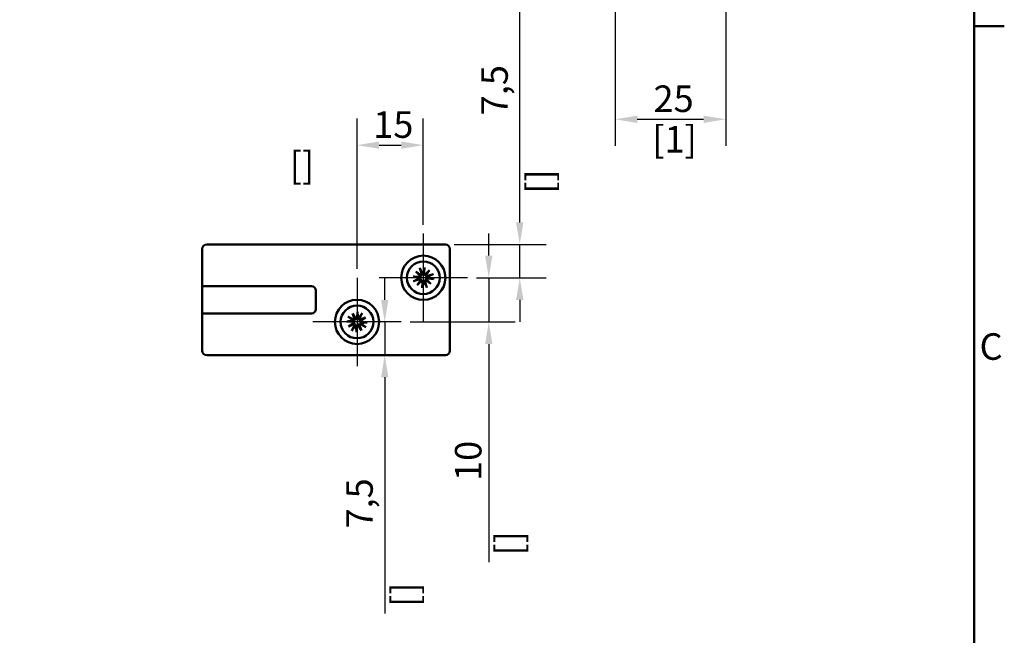
# Model space of a CAD drawing. Units: millimetres. Extents: x 0 to 840, y 0 to 594.
# Drawn here: x 604 to 827, y 308 to 447 of the extents above; entities that cross this region are included whole.
import ezdxf

# ---------------------------------------------------------------- set-up
doc = ezdxf.new("R2010")
doc.units = ezdxf.units.MM
doc.header["$LTSCALE"] = 2
for name, color, linetype, lineweight in [('Arêtes visibles(ISO)', 7, 'Continuous', 50), ('Cotes(ISO)', 7, 'Continuous', 25), ("Géométrie d'esquisse(ISO)", 7, 'Continuous', 50), ('Marque de centre(ISO)', 7, 'Continuous', 25), ('Symboles(ISO)', 7, 'Continuous', 25)]:
    doc.layers.add(name, color=color, linetype=linetype, lineweight=lineweight)
doc.styles.add('Courant-ISO', font='arial.ttf')
doc.styles.add('MANTION', font='arial.ttf')
doc.dimstyles.new('Plan commercial', dxfattribs={"dimscale": 2, "dimtxt": 3, "dimasz": 2.5, "dimexe": 3, "dimexo": 1, "dimgap": 0.762, "dimtad": 1, "dimtoh": 1, "dimrnd": 1e-08, "dimtxsty": 'MANTION', "dimcen": 0.09, "dimdle": 10, "dimclrd": 7, "dimclre": 7, "dimclrt": 256, "dimazin": 2, "dimtfac": 0.5, "dimtmove": 0, "dimatfit": 3, "dimfxl": 1, "dimtolj": 1, "dimlwd": 25, "dimlwe": 25, "dimarcsym": 0})

# ---------------------------------------------------------------- blocks, each defined once
blk = doc.blocks.new('Cadres Cadre par défaut')
at = {"layer": "Géométrie d'esquisse(ISO)"}
blk.add_line((410, 222.75), (413.4, 222.75), dxfattribs=at)
at = {"layer": "Géométrie d'esquisse(ISO)", "flags": 128}
blk.add_lwpolyline([(10, 10), (10, 287), (410, 287), (410, 10), (10, 10)], dxfattribs=at)
at = {"layer": 'Symboles(ISO)', "color": 7, "insert": (410.6, 184.07), "char_height": 3, "attachment_point": 7, "style": 'Courant-ISO'}
blk.add_mtext('C', dxfattribs=at)
blk = doc.blocks.new('*D12')
at = {"layer": 'Cotes(ISO)', "color": 7, "linetype": 'Continuous', "lineweight": 25, "transparency": 16777216}
for p, q in [((738.78, 478.43), (738.78, 418.43)), ((763.78, 478.43), (763.78, 418.43)), ((743.78, 424.43), (758.78, 424.43))]:
    blk.add_line(p, q, dxfattribs=at)
at = {"layer": 'Cotes(ISO)', "color": 7, "linetype": 'Continuous', "transparency": 16777216}
for points in [[(743.78, 425.26), (743.78, 423.59), (738.78, 424.43)], [(758.78, 425.26), (758.78, 423.59), (763.78, 424.43)]]:
    blk.add_solid(points, dxfattribs=at)
at = {"layer": 'Defpoints', "color": 0, "linetype": 'Continuous', "transparency": 16777216}
for p in [(738.78, 480.43), (763.78, 480.43), (763.78, 424.43)]:
    blk.add_point(p, dxfattribs=at)
at = {"layer": 'Cotes(ISO)', "color": 154, "linetype": 'Continuous', "lineweight": 25, "true_color": 0x004691, "transparency": 16777216, "char_height": 6, "attachment_point": 1, "style": 'MANTION'}
for s, insert in [('\\A1; 25', (745.62, 432.08)), ('\\A1;[1]', (747.18, 422.9))]:
    blk.add_mtext(s, dxfattribs=dict(at, insert=insert))
blk = doc.blocks.new('*D15')
at = {"layer": 'Cotes(ISO)', "color": 7, "linetype": 'Continuous', "lineweight": 25, "transparency": 16777216}
for p, q in [((717.21, 401.08), (717.21, 454.57)), ((702.4, 396.08), (723.21, 396.08)), ((717.21, 388.58), (717.21, 396.08)), ((707.4, 388.58), (723.21, 388.58)), ((717.21, 383.58), (717.21, 378.58))]:
    blk.add_line(p, q, dxfattribs=at)
at = {"layer": 'Cotes(ISO)', "color": 7, "linetype": 'Continuous', "transparency": 16777216}
for points in [[(716.37, 401.08), (718.04, 401.08), (717.21, 396.08)], [(716.37, 383.58), (718.04, 383.58), (717.21, 388.58)]]:
    blk.add_solid(points, dxfattribs=at)
at = {"layer": 'Defpoints', "color": 0, "linetype": 'Continuous', "transparency": 16777216}
for p in [(700.4, 396.08), (705.4, 388.58), (717.21, 388.58)]:
    blk.add_point(p, dxfattribs=at)
at = {"layer": 'Cotes(ISO)', "color": 154, "linetype": 'Continuous', "lineweight": 25, "true_color": 0x004691, "transparency": 16777216, "char_height": 6, "attachment_point": 1, "rotation": 90, "style": 'MANTION'}
for s, insert in [('\\A1; 7,5', (708.5, 423.5)), ('\\A1;[{\\H0,7000x;\\S5#16;}]', (718.73, 407.6))]:
    blk.add_mtext(s, dxfattribs=dict(at, insert=insert))
blk = doc.blocks.new('*D16')
at = {"layer": 'Cotes(ISO)', "color": 7, "linetype": 'Continuous', "lineweight": 25, "transparency": 16777216}
for p, q in [((710.2, 393.58), (710.2, 398.58)), ((707.4, 388.58), (716.2, 388.58)), ((710.2, 388.58), (710.2, 378.58)), ((692.4, 378.58), (716.2, 378.58)), ((710.2, 373.58), (710.2, 324.21))]:
    blk.add_line(p, q, dxfattribs=at)
at = {"layer": 'Cotes(ISO)', "color": 7, "linetype": 'Continuous', "transparency": 16777216}
for points in [[(709.37, 393.58), (711.03, 393.58), (710.2, 388.58)], [(709.37, 373.58), (711.03, 373.58), (710.2, 378.58)]]:
    blk.add_solid(points, dxfattribs=at)
at = {"layer": 'Defpoints', "color": 0, "linetype": 'Continuous', "transparency": 16777216}
for p in [(705.4, 388.58), (690.4, 378.58), (710.2, 378.58)]:
    blk.add_point(p, dxfattribs=at)
at = {"layer": 'Cotes(ISO)', "color": 154, "linetype": 'Continuous', "lineweight": 25, "true_color": 0x004691, "transparency": 16777216, "char_height": 6, "attachment_point": 1, "rotation": 90, "style": 'MANTION'}
for s, insert in [('\\A1; 10', (702.55, 340.77)), ('\\A1;[{\\H0,7000x;\\S3#8;}]', (711.73, 325.73))]:
    blk.add_mtext(s, dxfattribs=dict(at, insert=insert))
blk = doc.blocks.new('*D17')
at = {"layer": 'Cotes(ISO)', "color": 7, "linetype": 'Continuous', "lineweight": 25, "transparency": 16777216}
for p, q in [((686.67, 383.58), (686.67, 388.58)), ((686.67, 378.58), (686.67, 371.08)), ((686.67, 366.08), (686.67, 312.59))]:
    blk.add_line(p, q, dxfattribs=at)
at = {"layer": 'Cotes(ISO)', "color": 7, "linetype": 'Continuous', "transparency": 16777216}
for points in [[(685.84, 383.58), (687.5, 383.58), (686.67, 378.58)], [(685.84, 366.08), (687.5, 366.08), (686.67, 371.08)]]:
    blk.add_solid(points, dxfattribs=at)
at = {"layer": 'Defpoints', "color": 0, "linetype": 'Continuous', "transparency": 16777216}
for p in [(680.4, 378.58), (646.4, 371.08), (686.67, 371.08)]:
    blk.add_point(p, dxfattribs=at)
at = {"layer": 'Cotes(ISO)', "color": 154, "linetype": 'Continuous', "lineweight": 25, "true_color": 0x004691, "transparency": 16777216, "char_height": 6, "attachment_point": 1, "rotation": 90, "style": 'MANTION'}
for s, insert in [('\\A1; 7,5', (677.96, 330.01)), ('\\A1;[{\\H0,7000x;\\S5#16;}]', (688.19, 314.11))]:
    blk.add_mtext(s, dxfattribs=dict(at, insert=insert))
blk = doc.blocks.new('*D18')
at = {"layer": 'Cotes(ISO)', "color": 7, "linetype": 'Continuous', "lineweight": 25, "transparency": 16777216}
for p, q in [((680.4, 390.58), (680.4, 424.58)), ((695.4, 400.58), (695.4, 424.58)), ((685.4, 418.58), (690.4, 418.58))]:
    blk.add_line(p, q, dxfattribs=at)
at = {"layer": 'Cotes(ISO)', "color": 7, "linetype": 'Continuous', "transparency": 16777216}
for points in [[(685.4, 419.41), (685.4, 417.75), (680.4, 418.58)], [(690.4, 419.41), (690.4, 417.75), (695.4, 418.58)]]:
    blk.add_solid(points, dxfattribs=at)
at = {"layer": 'Defpoints', "color": 0, "linetype": 'Continuous', "transparency": 16777216}
for p in [(695.4, 418.58), (695.4, 398.58), (680.4, 388.58)]:
    blk.add_point(p, dxfattribs=at)
at = {"layer": 'Cotes(ISO)', "color": 154, "linetype": 'Continuous', "lineweight": 25, "true_color": 0x004691, "transparency": 16777216, "char_height": 6, "attachment_point": 1, "style": 'MANTION'}
for s, insert in [('\\A1; 15', (682.24, 426.23)), ('\\A1;[{\\H0,7000x;\\S9#16;}]', (665.19, 417.06))]:
    blk.add_mtext(s, dxfattribs=dict(at, insert=insert))

msp = doc.modelspace()

# ---------------------------------------------------------------- linework, layer by layer
at = {"layer": 'Arêtes visibles(ISO)'}
for p, q in [((645.3993, 395.0799), (645.3993, 386.6799)), ((700.3993, 396.0799), (646.3993, 396.0799)), ((701.3993, 372.0799), (701.3993, 395.0799)), ((693.6822, 389.9552), (694.7706, 389.2338)), ((693.6822, 389.9552), (694.5923, 389.2262)), ((694.6239, 389.0506), (693.6822, 389.9552)), ((694.6168, 390.7679), (694.9701, 389.5927)), ((695.597, 389.662), (695.6851, 390.886)), ((695.87, 389.3553), (696.7746, 390.297)), ((696.7746, 390.297), (696.0457, 389.3869)), ((696.7746, 390.297), (696.0532, 389.2086)), ((694.3172, 388.7775), (693.0932, 388.8656)), ((693.2113, 387.7973), (694.3866, 388.1506)), ((694.0241, 386.8627), (694.7455, 387.9512)), ((694.9286, 387.8044), (694.0241, 386.8627)), ((694.0241, 386.8627), (694.753, 387.7729)), ((694.5923, 389.2262), (694.8075, 389.0539)), ((694.753, 387.7729), (694.9254, 387.9881)), ((695.2017, 387.4978), (695.1136, 386.2738)), ((696.1819, 386.3919), (695.8286, 387.5671)), ((696.0457, 389.3869), (695.8733, 389.1717)), ((696.2064, 387.9335), (695.9911, 388.1059)), ((697.1165, 387.2046), (696.0281, 387.926)), ((696.1748, 388.1092), (697.1165, 387.2046)), ((697.1165, 387.2046), (696.2064, 387.9335)), ((697.5874, 389.3625), (696.4121, 389.0091)), ((696.4814, 388.3822), (697.7055, 388.2941)), ((645.3993, 385.6799), (645.3993, 386.6799)), ((670.0993, 386.6799), (645.3993, 386.6799)), ((645.3993, 385.6799), (645.3993, 381.4799)), ((671.0993, 381.4799), (671.0993, 385.6799)), ((645.3993, 380.4799), (645.3993, 381.4799)), ((680.5357, 380.8996), (680.4008, 379.6799)), ((645.3993, 380.4799), (645.3993, 372.0799)), ((645.3993, 380.4799), (670.0993, 380.4799)), ((678.0796, 378.7162), (679.2993, 378.5813)), ((679.481, 379.1854), (678.3891, 379.7456)), ((679.3576, 380.5176), (680.0768, 379.4277)), ((679.3576, 380.5176), (679.9097, 379.4906)), ((679.87, 379.3166), (679.3576, 380.5176)), ((679.9097, 379.4906), (680.0403, 379.2477)), ((681.0048, 379.4982), (681.565, 380.5901)), ((681.31, 379.0695), (681.0672, 378.9389)), ((681.136, 379.1092), (682.3371, 379.6216)), ((682.3371, 379.6216), (681.2472, 378.9025)), ((682.3371, 379.6216), (681.31, 379.0695)), ((682.7191, 378.4435), (681.4993, 378.5784)), ((678.4616, 377.5381), (679.5515, 378.2573)), ((678.4616, 377.5381), (679.4887, 378.0903)), ((679.6627, 378.0506), (678.4616, 377.5381)), ((679.7939, 377.6615), (679.2337, 376.5696)), ((679.4887, 378.0903), (679.7315, 378.2208)), ((680.263, 376.2601), (680.3979, 377.4799)), ((681.4411, 376.6422), (680.7219, 377.7321)), ((680.889, 377.6692), (680.7584, 377.9121)), ((681.4411, 376.6422), (680.889, 377.6692)), ((680.9286, 377.8432), (681.4411, 376.6422)), ((681.3177, 377.9744), (682.4096, 377.4142)), ((646.3993, 371.0799), (700.3993, 371.0799))]:
    msp.add_line(p, q, dxfattribs=at)
for centre, radius in [((695.3993, 388.5799), 5), ((695.3993, 388.5799), 3.7), ((680.3993, 378.5799), 5), ((680.3993, 378.5799), 3.7)]:
    msp.add_circle(centre, radius, dxfattribs=at)
for centre, radius, start, end in [((646.3993, 395.0799), 1, 90, 180), ((700.3993, 395.0799), 1, 0, 90), ((695.3993, 388.5799), 1.2975, 87.601079, 105.015997), ((695.3993, 388.5799), 1.2975, 177.601079, 195.015997), ((694.3378, 389.0632), 0.2864, 265.883538, 357.479318), ((694.469, 387.8764), 0.2864, 15.137758, 106.733538), ((694.6958, 389.5102), 0.2864, 285.137758, 16.733538), ((694.916, 387.5183), 0.2864, 355.883538, 87.479318), ((695.8826, 389.6414), 0.2864, 175.883538, 267.479318), ((696.1028, 387.6495), 0.2864, 105.137758, 196.733538), ((696.3297, 389.2834), 0.2864, 195.137758, 286.733538), ((696.4609, 388.0966), 0.2864, 85.883538, 177.479318), ((695.3993, 388.5799), 1.2975, 357.601079, 15.015997), ((670.0993, 385.6799), 1, 0, 90), ((695.3993, 388.5799), 1.2975, 267.601079, 285.015997), ((670.0993, 381.4799), 1, 270, 0), ((680.3993, 378.5799), 1.2975, 154.556253, 171.971171), ((679.2679, 378.2967), 0.2864, 352.092932, 83.688712), ((679.6117, 379.4402), 0.2864, 242.838712, 334.434492), ((680.1162, 379.7114), 0.2864, 262.092932, 353.688712), ((680.3993, 378.5799), 1.2975, 64.556253, 81.971171), ((681.2596, 379.3675), 0.2864, 152.838712, 244.434492), ((681.5308, 378.8631), 0.2864, 172.092932, 263.688712), ((679.5391, 377.7922), 0.2864, 332.838712, 64.434492), ((680.3993, 378.5799), 1.2975, 244.556253, 261.971171), ((680.6825, 377.4484), 0.2864, 82.092932, 173.688712), ((681.187, 377.7196), 0.2864, 62.838712, 154.434492), ((680.3993, 378.5799), 1.2975, 334.556253, 351.971171), ((646.3993, 372.0799), 1, 180, 270), ((700.3993, 372.0799), 1, 270, 0)]:
    msp.add_arc(centre, radius, start, end, dxfattribs=at)
for centre, major_axis, start_param, end_param in [((694.6738, 389.4769), (-0.1457, -0.2199), 0.2741783, 0.96988576), ((694.3655, 389.092), (-0.1827, -0.1902), 2.1717069, 2.86741435), ((694.5023, 387.8543), (0.2199, -0.1457), 0.2741783, 0.96988576), ((694.8872, 387.546), (0.1902, -0.1827), 2.1717069, 2.86741435), ((695.9115, 389.6137), (-0.1902, 0.1827), 2.1717069, 2.86741435), ((696.2964, 389.3055), (-0.2199, 0.1457), 0.2741783, 0.96988576), ((696.1249, 387.6829), (0.1457, 0.2199), 0.2741783, 0.96988576), ((696.4332, 388.0678), (0.1827, 0.1902), 2.1717069, 2.86741435), ((679.6485, 379.4558), (-0.2426, -0.1035), 2.1717069, 2.86741435), ((680.0828, 379.6893), (-0.2202, -0.1453), 0.2741783, 0.96988576), ((681.2753, 379.3308), (-0.1035, 0.2426), 2.1717069, 2.86741435), ((681.5088, 378.8964), (-0.1453, 0.2202), 0.2741783, 0.96988576), ((679.2899, 378.2633), (0.1453, -0.2202), 0.2741783, 0.96988576), ((679.5234, 377.829), (0.1035, -0.2426), 2.1717069, 2.86741435), ((680.7159, 377.4704), (0.2202, 0.1453), 0.2741783, 0.96988576), ((681.1502, 377.7039), (0.2426, 0.1035), 2.1717069, 2.86741435)]:
    msp.add_ellipse(centre, major_axis=major_axis, ratio=0.98845192, start_param=start_param, end_param=end_param, dxfattribs=at)
for points, knots in [([(694.6775, 390.5995), (694.6731, 390.6083), (694.6676, 390.6208), (694.6559, 390.6503), (694.6474, 390.6734), (694.6327, 390.7166), (694.6239, 390.7443), (694.6168, 390.7679)], [0.0681618939, 0.0681618939, 0.0681618939, 0.0681618939, 0.0742253192, 0.0742253192, 0.0816240365, 0.0816240365, 0.0890306746, 0.0890306746, 0.0890306746, 0.0890306746]), ([(695.6851, 390.886), (695.6833, 390.8614), (695.6807, 390.8324), (695.6758, 390.7871), (695.6726, 390.7627), (695.6676, 390.7313), (695.6649, 390.718), (695.6626, 390.7084)], [0.0297308749, 0.0297308749, 0.0297308749, 0.0297308749, 0.037137513, 0.037137513, 0.0445362304, 0.0445362304, 0.0505996556, 0.0505996556, 0.0505996556, 0.0505996556]), ([(693.0932, 388.8656), (693.1178, 388.8639), (693.1468, 388.8613), (693.1921, 388.8564), (693.2165, 388.8532), (693.2479, 388.8481), (693.2613, 388.8455), (693.2708, 388.8431)], [0.0297308749, 0.0297308749, 0.0297308749, 0.0297308749, 0.037137513, 0.037137513, 0.0445362304, 0.0445362304, 0.0505996556, 0.0505996556, 0.0505996556, 0.0505996556]), ([(693.3797, 387.858), (693.3709, 387.8537), (693.3584, 387.8482), (693.3289, 387.8364), (693.3058, 387.8279), (693.2626, 387.8132), (693.235, 387.8044), (693.2113, 387.7973)], [0.0681618939, 0.0681618939, 0.0681618939, 0.0681618939, 0.0742253192, 0.0742253192, 0.0816240365, 0.0816240365, 0.0890306746, 0.0890306746, 0.0890306746, 0.0890306746]), ([(694.8075, 389.0539), (694.8077, 389.0328), (694.8064, 389.0112), (694.7977, 388.9471), (694.7852, 388.9047), (694.7511, 388.8298), (694.7273, 388.7925), (694.6709, 388.728), (694.6383, 388.7008), (694.5689, 388.6557), (694.5257, 388.636), (694.4361, 388.6111), (694.3897, 388.606), (694.3472, 388.6071), (694.3333, 388.6075), (694.3193, 388.6085), (694.3052, 388.6102)], [-0.0721981616, -0.0721981616, -0.0721981616, -0.0721981616, -0.0659121105, -0.0659121105, -0.0535771281, -0.0535771281, -0.0412421457, -0.0412421457, -0.0289071633, -0.0289071633, -0.0144535816, -0.0144535816, 0, 0, 0, 0.0047194014, 0.0047194014, 0.0047194014, 0.0047194014]), ([(694.3382, 388.3113), (694.3516, 388.316), (694.3651, 388.3201), (694.4198, 388.3338), (694.4662, 388.339), (694.559, 388.3343), (694.6055, 388.3245), (694.6831, 388.2957), (694.7209, 388.2762), (694.79, 388.2256), (694.8214, 388.1944), (694.871, 388.1288), (694.8924, 388.0901), (694.915, 388.0295), (694.9209, 388.0086), (694.9254, 387.9881)], [-0.1118736576, -0.1118736576, -0.1118736576, -0.1118736576, -0.1071542562, -0.1071542562, -0.0927006745, -0.0927006745, -0.0782470929, -0.0782470929, -0.0659121105, -0.0659121105, -0.0535771281, -0.0535771281, -0.0412421457, -0.0412421457, -0.0349560946, -0.0349560946, -0.0349560946, -0.0349560946]), ([(695.1308, 389.641), (695.1355, 389.6276), (695.1395, 389.6141), (695.1533, 389.5594), (695.1584, 389.5131), (695.1538, 389.4202), (695.144, 389.3737), (695.1152, 389.2961), (695.0956, 389.2584), (695.045, 389.1892), (695.0138, 389.1579), (694.9482, 389.1083), (694.9096, 389.0868), (694.8489, 389.0643), (694.8281, 389.0583), (694.8075, 389.0539)], [-0.1118736576, -0.1118736576, -0.1118736576, -0.1118736576, -0.1071542562, -0.1071542562, -0.0927006745, -0.0927006745, -0.0782470929, -0.0782470929, -0.0659121105, -0.0659121105, -0.0535771281, -0.0535771281, -0.0412421457, -0.0412421457, -0.0349560946, -0.0349560946, -0.0349560946, -0.0349560946]), ([(694.9254, 387.9881), (694.9464, 387.9882), (694.968, 387.987), (695.0321, 387.9782), (695.0745, 387.9657), (695.1494, 387.9316), (695.1867, 387.9078), (695.2512, 387.8514), (695.2785, 387.8189), (695.3235, 387.7495), (695.3433, 387.7062), (695.3681, 387.6166), (695.3732, 387.5703), (695.3721, 387.5278), (695.3717, 387.5139), (695.3707, 387.4998), (695.3691, 387.4857)], [-0.0721981616, -0.0721981616, -0.0721981616, -0.0721981616, -0.0659121105, -0.0659121105, -0.0535771281, -0.0535771281, -0.0412421457, -0.0412421457, -0.0289071633, -0.0289071633, -0.0144535816, -0.0144535816, 0, 0, 0, 0.0047194014, 0.0047194014, 0.0047194014, 0.0047194014]), ([(695.8733, 389.1717), (695.8523, 389.1715), (695.8306, 389.1728), (695.7666, 389.1815), (695.7241, 389.194), (695.6493, 389.2281), (695.612, 389.2519), (695.5475, 389.3083), (695.5202, 389.3409), (695.4752, 389.4103), (695.4554, 389.4536), (695.4306, 389.5431), (695.4255, 389.5895), (695.4266, 389.632), (695.427, 389.6459), (695.428, 389.6599), (695.4296, 389.674)], [-0.0721981616, -0.0721981616, -0.0721981616, -0.0721981616, -0.0659121105, -0.0659121105, -0.0535771281, -0.0535771281, -0.0412421457, -0.0412421457, -0.0289071633, -0.0289071633, -0.0144535816, -0.0144535816, 0, 0, 0, 0.0047194014, 0.0047194014, 0.0047194014, 0.0047194014]), ([(695.6679, 387.5188), (695.6632, 387.5322), (695.6591, 387.5456), (695.6454, 387.6004), (695.6402, 387.6467), (695.6449, 387.7395), (695.6547, 387.7861), (695.6835, 387.8636), (695.7031, 387.9014), (695.7537, 387.9705), (695.7849, 388.0019), (695.8505, 388.0515), (695.8891, 388.073), (695.9497, 388.0955), (695.9706, 388.1014), (695.9911, 388.1059)], [-0.1118736576, -0.1118736576, -0.1118736576, -0.1118736576, -0.1071542562, -0.1071542562, -0.0927006745, -0.0927006745, -0.0782470929, -0.0782470929, -0.0659121105, -0.0659121105, -0.0535771281, -0.0535771281, -0.0412421457, -0.0412421457, -0.0349560946, -0.0349560946, -0.0349560946, -0.0349560946]), ([(696.4604, 388.8484), (696.4471, 388.8438), (696.4336, 388.8397), (696.3789, 388.8259), (696.3325, 388.8208), (696.2397, 388.8255), (696.1931, 388.8353), (696.1156, 388.8641), (696.0778, 388.8836), (696.0087, 388.9342), (695.9773, 388.9654), (695.9277, 389.031), (695.9063, 389.0697), (695.8837, 389.1303), (695.8778, 389.1511), (695.8733, 389.1717)], [-0.1118736576, -0.1118736576, -0.1118736576, -0.1118736576, -0.1071542562, -0.1071542562, -0.0927006745, -0.0927006745, -0.0782470929, -0.0782470929, -0.0659121105, -0.0659121105, -0.0535771281, -0.0535771281, -0.0412421457, -0.0412421457, -0.0349560946, -0.0349560946, -0.0349560946, -0.0349560946]), ([(695.9911, 388.1059), (695.991, 388.1269), (695.9922, 388.1486), (696.001, 388.2126), (696.0135, 388.2551), (696.0476, 388.3299), (696.0714, 388.3672), (696.1278, 388.4317), (696.1604, 388.459), (696.2298, 388.5041), (696.273, 388.5238), (696.3626, 388.5486), (696.4089, 388.5537), (696.4515, 388.5526), (696.4654, 388.5523), (696.4794, 388.5512), (696.4935, 388.5496)], [-0.0721981616, -0.0721981616, -0.0721981616, -0.0721981616, -0.0659121105, -0.0659121105, -0.0535771281, -0.0535771281, -0.0412421457, -0.0412421457, -0.0289071633, -0.0289071633, -0.0144535816, -0.0144535816, 0, 0, 0, 0.0047194014, 0.0047194014, 0.0047194014, 0.0047194014]), ([(697.419, 389.3017), (697.4278, 389.3061), (697.4403, 389.3116), (697.4698, 389.3234), (697.4929, 389.3318), (697.536, 389.3465), (697.5637, 389.3554), (697.5874, 389.3625)], [0.0681618939, 0.0681618939, 0.0681618939, 0.0681618939, 0.0742253192, 0.0742253192, 0.0816240365, 0.0816240365, 0.0890306746, 0.0890306746, 0.0890306746, 0.0890306746]), ([(697.7055, 388.2941), (697.6808, 388.2959), (697.6519, 388.2985), (697.6066, 388.3034), (697.5822, 388.3066), (697.5508, 388.3116), (697.5374, 388.3143), (697.5279, 388.3166)], [0.0297308749, 0.0297308749, 0.0297308749, 0.0297308749, 0.037137513, 0.037137513, 0.0445362304, 0.0445362304, 0.0505996556, 0.0505996556, 0.0505996556, 0.0505996556]), ([(695.1136, 386.2738), (695.1154, 386.2984), (695.118, 386.3273), (695.1229, 386.3727), (695.1261, 386.3971), (695.1311, 386.4284), (695.1337, 386.4418), (695.1361, 386.4513)], [0.0297308749, 0.0297308749, 0.0297308749, 0.0297308749, 0.037137513, 0.037137513, 0.0445362304, 0.0445362304, 0.0505996556, 0.0505996556, 0.0505996556, 0.0505996556]), ([(696.1212, 386.5602), (696.1256, 386.5515), (696.1311, 386.539), (696.1428, 386.5095), (696.1513, 386.4863), (696.166, 386.4432), (696.1748, 386.4155), (696.1819, 386.3919)], [0.0681618943, 0.0681618943, 0.0681618943, 0.0681618943, 0.0742253195, 0.0742253195, 0.0816240369, 0.0816240369, 0.089030675, 0.089030675, 0.089030675, 0.089030675]), ([(680.5257, 380.7209), (680.5251, 380.7307), (680.5249, 380.7444), (680.5257, 380.7761), (680.5269, 380.8007), (680.5303, 380.8462), (680.533, 380.8751), (680.5357, 380.8996)], [0.0681618939, 0.0681618939, 0.0681618939, 0.0681618939, 0.0742253192, 0.0742253192, 0.0816240365, 0.0816240365, 0.0890306746, 0.0890306746, 0.0890306746, 0.0890306746]), ([(678.2583, 378.7062), (678.2485, 378.7056), (678.2349, 378.7055), (678.2031, 378.7062), (678.1785, 378.7075), (678.1331, 378.7108), (678.1041, 378.7135), (678.0796, 378.7162)], [0.0681618939, 0.0681618939, 0.0681618939, 0.0681618939, 0.0742253192, 0.0742253192, 0.0816240365, 0.0816240365, 0.0890306746, 0.0890306746, 0.0890306746, 0.0890306746]), ([(678.3891, 379.7456), (678.4111, 379.7343), (678.4367, 379.7206), (678.4765, 379.6983), (678.4977, 379.6858), (678.5246, 379.6689), (678.5359, 379.6612), (678.5437, 379.6554)], [0.0297308749, 0.0297308749, 0.0297308749, 0.0297308749, 0.037137513, 0.037137513, 0.0445362304, 0.0445362304, 0.0505996556, 0.0505996556, 0.0505996556, 0.0505996556]), ([(679.3178, 378.7481), (679.3319, 378.7472), (679.3459, 378.7457), (679.4017, 378.7369), (679.4463, 378.7235), (679.5299, 378.6829), (679.5689, 378.6556), (679.629, 378.5987), (679.6561, 378.566), (679.6999, 378.4924), (679.7166, 378.4514), (679.7365, 378.3716), (679.7412, 378.3276), (679.7382, 378.263), (679.7355, 378.2415), (679.7315, 378.2208)], [-0.1118736576, -0.1118736576, -0.1118736576, -0.1118736576, -0.1071542562, -0.1071542562, -0.0927006745, -0.0927006745, -0.0782470929, -0.0782470929, -0.0659121105, -0.0659121105, -0.0535771281, -0.0535771281, -0.0412421457, -0.0412421457, -0.0349560946, -0.0349560946, -0.0349560946, -0.0349560946]), ([(680.0403, 379.2477), (680.0322, 379.2283), (680.0226, 379.2089), (679.9894, 379.1533), (679.9613, 379.1192), (679.9007, 379.0636), (679.8642, 379.0386), (679.787, 379.0014), (679.7464, 378.989), (679.6649, 378.9747), (679.6173, 378.9735), (679.5252, 378.9857), (679.4805, 378.9992), (679.4418, 379.0168), (679.4292, 379.0226), (679.4167, 379.029), (679.4044, 379.0361)], [-0.0721981616, -0.0721981616, -0.0721981616, -0.0721981616, -0.0659121105, -0.0659121105, -0.0535771281, -0.0535771281, -0.0412421457, -0.0412421457, -0.0289071633, -0.0289071633, -0.0144535816, -0.0144535816, 0, 0, 0, 0.0047194014, 0.0047194014, 0.0047194014, 0.0047194014]), ([(680.5676, 379.6614), (680.5667, 379.6473), (680.5651, 379.6333), (680.5564, 379.5775), (680.543, 379.5329), (680.5023, 379.4493), (680.4751, 379.4103), (680.4182, 379.3502), (680.3855, 379.3231), (680.3118, 379.2793), (680.2708, 379.2627), (680.1911, 379.2427), (680.1471, 379.2381), (680.0825, 379.2411), (680.061, 379.2437), (680.0403, 379.2477)], [-0.1118736576, -0.1118736576, -0.1118736576, -0.1118736576, -0.1071542562, -0.1071542562, -0.0927006745, -0.0927006745, -0.0782470929, -0.0782470929, -0.0659121105, -0.0659121105, -0.0535771281, -0.0535771281, -0.0412421457, -0.0412421457, -0.0349560946, -0.0349560946, -0.0349560946, -0.0349560946]), ([(681.0672, 378.9389), (681.0478, 378.947), (681.0283, 378.9566), (680.9728, 378.9898), (680.9386, 379.0179), (680.8831, 379.0785), (680.8581, 379.115), (680.8208, 379.1922), (680.8085, 379.2329), (680.7942, 379.3143), (680.793, 379.3619), (680.8052, 379.454), (680.8186, 379.4987), (680.8363, 379.5374), (680.842, 379.55), (680.8485, 379.5625), (680.8555, 379.5749)], [-0.0721981616, -0.0721981616, -0.0721981616, -0.0721981616, -0.0659121105, -0.0659121105, -0.0535771281, -0.0535771281, -0.0412421457, -0.0412421457, -0.0289071633, -0.0289071633, -0.0144535816, -0.0144535816, 0, 0, 0, 0.0047194014, 0.0047194014, 0.0047194014, 0.0047194014]), ([(681.4809, 378.4116), (681.4667, 378.4126), (681.4527, 378.4141), (681.397, 378.4229), (681.3524, 378.4363), (681.2687, 378.4769), (681.2298, 378.5042), (681.1697, 378.561), (681.1426, 378.5938), (681.0988, 378.6674), (681.0821, 378.7084), (681.0621, 378.7882), (681.0575, 378.8321), (681.0605, 378.8968), (681.0632, 378.9183), (681.0672, 378.9389)], [-0.1118736576, -0.1118736576, -0.1118736576, -0.1118736576, -0.1071542562, -0.1071542562, -0.0927006745, -0.0927006745, -0.0782470929, -0.0782470929, -0.0659121105, -0.0659121105, -0.0535771281, -0.0535771281, -0.0412421457, -0.0412421457, -0.0349560946, -0.0349560946, -0.0349560946, -0.0349560946]), ([(681.565, 380.5901), (681.5538, 380.5682), (681.54, 380.5425), (681.5178, 380.5027), (681.5053, 380.4815), (681.4884, 380.4547), (681.4807, 380.4434), (681.4748, 380.4355)], [0.0297308749, 0.0297308749, 0.0297308749, 0.0297308749, 0.037137513, 0.037137513, 0.0445362304, 0.0445362304, 0.0505996556, 0.0505996556, 0.0505996556, 0.0505996556]), ([(679.2337, 376.5696), (679.2449, 376.5916), (679.2586, 376.6172), (679.2809, 376.657), (679.2934, 376.6782), (679.3103, 376.7051), (679.318, 376.7164), (679.3239, 376.7242)], [0.0297308749, 0.0297308749, 0.0297308749, 0.0297308749, 0.037137513, 0.037137513, 0.0445362304, 0.0445362304, 0.0505996556, 0.0505996556, 0.0505996556, 0.0505996556]), ([(679.7315, 378.2208), (679.7509, 378.2127), (679.7704, 378.2031), (679.8259, 378.17), (679.86, 378.1419), (679.9156, 378.0812), (679.9406, 378.0447), (679.9778, 377.9676), (679.9902, 377.9269), (680.0045, 377.8454), (680.0057, 377.7979), (679.9935, 377.7057), (679.9801, 377.6611), (679.9624, 377.6224), (679.9566, 377.6097), (679.9502, 377.5972), (679.9432, 377.5849)], [-0.0721981616, -0.0721981616, -0.0721981616, -0.0721981616, -0.0659121105, -0.0659121105, -0.0535771281, -0.0535771281, -0.0412421457, -0.0412421457, -0.0289071633, -0.0289071633, -0.0144535816, -0.0144535816, 0, 0, 0, 0.0047194014, 0.0047194014, 0.0047194014, 0.0047194014]), ([(680.2311, 377.4983), (680.232, 377.5125), (680.2336, 377.5265), (680.2423, 377.5822), (680.2557, 377.6269), (680.2964, 377.7105), (680.3236, 377.7495), (680.3805, 377.8096), (680.4132, 377.8367), (680.4869, 377.8805), (680.5278, 377.8971), (680.6076, 377.9171), (680.6516, 377.9217), (680.7162, 377.9187), (680.7377, 377.916), (680.7584, 377.9121)], [-0.1118736576, -0.1118736576, -0.1118736576, -0.1118736576, -0.1071542562, -0.1071542562, -0.0927006745, -0.0927006745, -0.0782470929, -0.0782470929, -0.0659121105, -0.0659121105, -0.0535771281, -0.0535771281, -0.0412421457, -0.0412421457, -0.0349560946, -0.0349560946, -0.0349560946, -0.0349560946]), ([(680.273, 376.4388), (680.2736, 376.429), (680.2737, 376.4154), (680.273, 376.3836), (680.2718, 376.3591), (680.2684, 376.3136), (680.2657, 376.2847), (680.263, 376.2601)], [0.0681618939, 0.0681618939, 0.0681618939, 0.0681618939, 0.0742253192, 0.0742253192, 0.0816240365, 0.0816240365, 0.0890306746, 0.0890306746, 0.0890306746, 0.0890306746]), ([(680.7584, 377.9121), (680.7665, 377.9315), (680.7761, 377.9509), (680.8092, 378.0064), (680.8374, 378.0406), (680.898, 378.0961), (680.9345, 378.1211), (681.0116, 378.1584), (681.0523, 378.1708), (681.1338, 378.185), (681.1813, 378.1863), (681.2735, 378.1741), (681.3181, 378.1606), (681.3568, 378.1429), (681.3695, 378.1372), (681.382, 378.1307), (681.3943, 378.1237)], [-0.0721981616, -0.0721981616, -0.0721981616, -0.0721981616, -0.0659121105, -0.0659121105, -0.0535771281, -0.0535771281, -0.0412421457, -0.0412421457, -0.0289071633, -0.0289071633, -0.0144535816, -0.0144535816, 0, 0, 0, 0.0047194014, 0.0047194014, 0.0047194014, 0.0047194014]), ([(682.4096, 377.4142), (682.3876, 377.4255), (682.362, 377.4392), (682.3222, 377.4614), (682.301, 377.4739), (682.2741, 377.4909), (682.2628, 377.4985), (682.255, 377.5044)], [0.0297308749, 0.0297308749, 0.0297308749, 0.0297308749, 0.037137513, 0.037137513, 0.0445362304, 0.0445362304, 0.0505996556, 0.0505996556, 0.0505996556, 0.0505996556]), ([(682.5404, 378.4535), (682.5502, 378.4541), (682.5638, 378.4543), (682.5956, 378.4536), (682.6202, 378.4523), (682.6656, 378.4489), (682.6946, 378.4462), (682.7191, 378.4435)], [0.0681618943, 0.0681618943, 0.0681618943, 0.0681618943, 0.0742253195, 0.0742253195, 0.0816240369, 0.0816240369, 0.089030675, 0.089030675, 0.089030675, 0.089030675])]:
    msp.add_open_spline(points, degree=3, knots=knots, dxfattribs=at)
for points, weights in [([(694.6775, 390.5995), (694.9169, 390.1247), (695.0632, 389.8331)], [1.00309024624, 1.03237216044, 1]), ([(695.0632, 389.8331), (695.0998, 389.7289), (695.1308, 389.641)], [1, 1.00361613001, 1]), ([(695.4296, 389.674), (695.4406, 389.7666), (695.4537, 389.8763)], [1, 1.00361613015, 1]), ([(695.4537, 389.8763), (695.5326, 390.1928), (695.6626, 390.7084)], [1, 1.03237216044, 1.00309024624]), ([(694.103, 388.6342), (693.7865, 388.7132), (693.2708, 388.8431)], [1, 1.03237216044, 1.00309024624]), ([(693.3797, 387.858), (693.8545, 388.0975), (694.1461, 388.2437)], [1.00309024624, 1.03237216044, 1]), ([(694.3052, 388.6102), (694.2126, 388.6212), (694.103, 388.6342)], [1, 1.00361613009, 1]), ([(694.1461, 388.2437), (694.2503, 388.2804), (694.3382, 388.3113)], [1, 1.08526257749, 1.16932272521]), ([(695.3691, 387.4857), (695.3581, 387.3932), (695.345, 387.2835)], [1.16932272521, 1.08526257749, 1]), ([(695.7355, 387.3267), (695.6988, 387.4308), (695.6679, 387.5188)], [1, 1.00361612992, 1]), ([(696.6526, 388.9161), (696.5484, 388.8794), (696.4604, 388.8484)], [1, 1.00361612968, 1]), ([(696.4935, 388.5496), (696.5861, 388.5386), (696.6957, 388.5256)], [1, 1.00361613019, 1]), ([(697.419, 389.3017), (696.9442, 389.0623), (696.6526, 388.9161)], [1.00309024624, 1.03237216044, 1]), ([(696.6957, 388.5256), (697.0122, 388.4466), (697.5279, 388.3166)], [1, 1.03237216045, 1.00309024624]), ([(695.345, 387.2835), (695.266, 386.967), (695.1361, 386.4513)], [1, 1.03237216044, 1.00309024624]), ([(696.1212, 386.5602), (695.8817, 387.0351), (695.7355, 387.3267)], [1.00309024624, 1.03237216044, 1]), ([(678.2583, 378.7062), (678.789, 378.7407), (679.1145, 378.7611)], [1.00309024624, 1.03237216044, 1]), ([(679.2277, 379.1373), (678.9673, 379.3339), (678.5437, 379.6554)], [1, 1.03237216044, 1.00309024624]), ([(679.1145, 378.7611), (679.2248, 378.7541), (679.3178, 378.7481)], [1, 1.00361613001, 1]), ([(679.4044, 379.0361), (679.3235, 379.0824), (679.2277, 379.1373)], [1, 1.00361613015, 1]), ([(680.5257, 380.7209), (680.5602, 380.1903), (680.5806, 379.8647)], [1.00309024624, 1.03237216044, 1]), ([(680.5806, 379.8647), (680.5735, 379.7545), (680.5676, 379.6614)], [1, 1.00361612968, 1]), ([(680.8555, 379.5749), (680.9019, 379.6557), (680.9568, 379.7515)], [1, 1.00361613019, 1]), ([(680.9568, 379.7515), (681.1534, 380.0119), (681.4748, 380.4355)], [1, 1.03237216045, 1.00309024624]), ([(679.8419, 377.4082), (679.6453, 377.1479), (679.3239, 376.7242)], [1, 1.03237216044, 1.00309024624]), ([(679.9432, 377.5849), (679.8968, 377.504), (679.8419, 377.4082)], [1, 1.00361613009, 1]), ([(680.2181, 377.2951), (680.2252, 377.4053), (680.2311, 377.4983)], [1, 1.08526257749, 1.16932272521]), ([(680.273, 376.4388), (680.2385, 376.9695), (680.2181, 377.2951)], [1.00309024624, 1.03237216044, 1]), ([(681.3943, 378.1237), (681.4752, 378.0774), (681.571, 378.0224)], [1.16932272521, 1.08526257749, 1]), ([(681.6841, 378.3987), (681.5739, 378.4057), (681.4809, 378.4116)], [1, 1.00361612992, 1]), ([(681.571, 378.0224), (681.8313, 377.8258), (682.255, 377.5044)], [1, 1.03237216044, 1.00309024624]), ([(682.5404, 378.4535), (682.0097, 378.4191), (681.6841, 378.3987)], [1.00309024624, 1.03237216044, 1])]:
    msp.add_rational_spline(points, weights, degree=2, dxfattribs=at)
at = {"layer": 'Marque de centre(ISO)', "linetype": 'Continuous'}
for p, q in [((695.3993, 398.5799), (695.3993, 378.5799)), ((680.3993, 388.5799), (680.3993, 368.5799)), ((705.3993, 388.5799), (685.3993, 388.5799)), ((690.3993, 378.5799), (670.3993, 378.5799))]:
    msp.add_line(p, q, dxfattribs=at)

# ---------------------------------------------------------------- block references
at = {"xscale": 2, "yscale": 2, "zscale": 2}
msp.add_blockref('Cadres Cadre par défaut', (0, 0), dxfattribs=at)

# ---------------------------------------------------------------- dimensions: what is measured, and where the dimension line sits
at = {"layer": 'Cotes(ISO)', "color": 7, "linetype": 'Continuous', "lineweight": 25}
dim = msp.add_linear_dim(base=(763.7802, 424.4257), p1=(738.7802, 480.4257), p2=(763.7802, 480.4257), text=' <>\\X[1]', dimstyle='Plan commercial', override={"dimgap": 0.762, "dimtoh": 0, "dimdec": 2, "dimpost": '\\X', "dimtol": 0, "dimlim": 0, "dimtp": 0, "dimtm": 0, "dimtdec": 2, "dimtofl": 0, "dimatfit": 1, "dimtvp": -0.25}, dxfattribs=at)
dim.commit()
dim.dimension.update_dxf_attribs({"geometry": '*D12', "text_midpoint": (751.2802, 424.4257), "dimtype": 160})
for base, p1, p2, angle, text, override, picture, middle in [((717.2068, 388.5799), (700.3993, 396.0799), (705.3993, 388.5799), 90, ' <>\\X[{\\H0,7000x;\\S5#16;}]', {"dimgap": 0.762, "dimtoh": 0, "dimdec": 2, "dimpost": '\\X', "dimtol": 0, "dimlim": 0, "dimtp": 0, "dimtm": 0, "dimtdec": 2, "dimtofl": 1, "dimatfit": 1, "dimtvp": -0.25}, '*D15', (717.2068, 430.3263)), ((695.3993, 418.5799), (680.3993, 388.5799), (695.3993, 398.5799), 180, ' <>\\X[{\\H0,7000x;\\S9#16;}]', {"dimgap": 0.762, "dimtoh": 0, "dimdec": 2, "dimpost": '\\X', "dimtol": 0, "dimlim": 0, "dimtp": 0, "dimtm": 0, "dimtdec": 2, "dimtofl": 0, "dimatfit": 1, "dimtvp": -0.25}, '*D18', (687.8993, 418.5799)), ((710.2014, 378.5799), (705.3993, 388.5799), (690.3993, 378.5799), 90, ' <>\\X[{\\H0,7000x;\\S3#8;}]', {"dimgap": 0.762, "dimtoh": 0, "dimdec": 2, "dimpost": '\\X', "dimtol": 0, "dimlim": 0, "dimtp": 0, "dimtm": 0, "dimtdec": 2, "dimtofl": 1, "dimatfit": 1, "dimtvp": -0.25}, '*D16', (710.2014, 346.3942)), ((686.6686, 371.0799), (680.3993, 378.5799), (646.3993, 371.0799), 90, ' <>\\X[{\\H0,7000x;\\S5#16;}]', {"dimgap": 0.762, "dimtoh": 0, "dimdec": 2, "dimpost": '\\X', "dimse1": 1, "dimse2": 1, "dimtol": 0, "dimlim": 0, "dimtp": 0, "dimtm": 0, "dimtdec": 2, "dimtofl": 1, "dimatfit": 1, "dimtvp": -0.25}, '*D17', (686.6686, 336.8335))]:
    dim = msp.add_linear_dim(base=base, p1=p1, p2=p2, angle=angle, text=text, dimstyle='Plan commercial', override=override, dxfattribs=at)
    dim.commit()
    dim.dimension.update_dxf_attribs({"geometry": picture, "text_midpoint": middle, "dimtype": 160})

doc.saveas('drawing.dxf')
